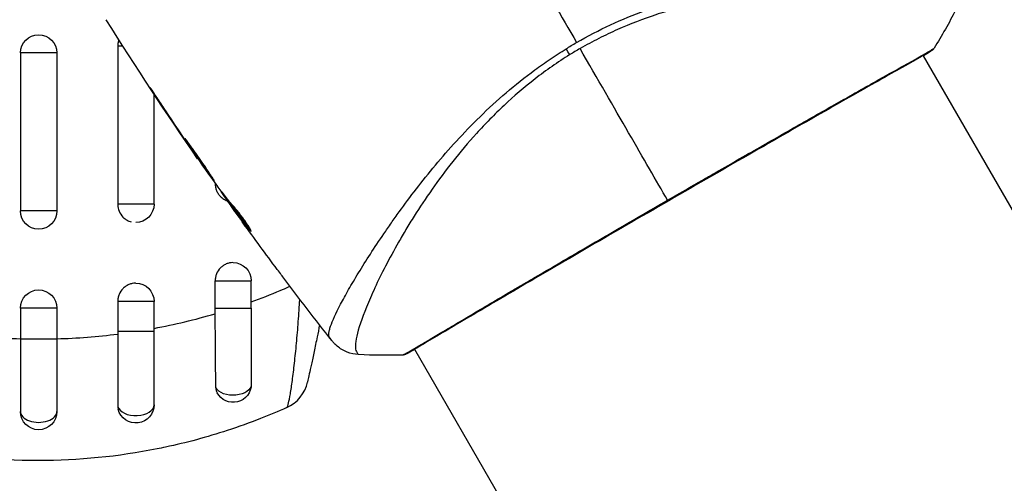
# Model space of a CAD drawing. Units: millimetres. Extents: x -2964 to 5128, y -5454 to 4543.
# Drawn here: x -2 to 79, y 969 to 1007 of the extents above; entities that cross this region are included whole.
import ezdxf

# ---------------------------------------------------------------- set-up
doc = ezdxf.new("R2010")
doc.units = ezdxf.units.MM
doc.header["$LTSCALE"] = 20
doc.layers.add('2d', color=230, linetype='Continuous')
doc.layers.add('EN16630-TrainingSpace_Hatch', color=20, linetype='Continuous')

msp = doc.modelspace()

# ---------------------------------------------------------------- hatches: boundary and pattern name
at = {"layer": 'EN16630-TrainingSpace_Hatch'}
h = msp.add_hatch(dxfattribs=at)
h.set_pattern_fill('ANSI31', color=256, scale=100)
h.set_pattern_definition([(45, (3246, -1e-12), (-224.506, 224.506), [])])
h.paths.add_polyline_path([(-1365.6, -2205), (-2082, -2205, 0.719896), (-2382.909, -3104.317, 0.08639), (-2464.216, -3571.39, 1), (300.211, -3571.39, 0.061509), (258.691, -3235.15), (1905.304, -3235.15, 0.061509), (1863.784, -3571.39, 1), (4628.211, -3571.39, 0.195445), (4236.333, -2607.154, 0.357633), (3746, -2205), (3572.342, -2205, 0.146061), (3654.15, -1930.928), (3654.15, -912.915, 0.295793), (4246, 0, 0.368793), (3402.874, 987.619, 0.378864), (2252.804, 1293.663, 0.091799), (2075.993, 1337.082), (145.693, 1448.62, 0.185699), (-196.266, 1339.271, 0.342151), (-1238.799, 987.631, 0.368815), (-2082, 0, 0.332291), (-1365.6, -958.943)])
h.paths.add_polyline_path([(283.6, -266.322), (1755.85, -351.393), (1755.85, -1930.928, 0.128099), (1819.385, -2174.85), (283.6, -2174.85)], flags=16)
h.paths.add_polyline_path([(-500, 2023.41, 1), (500, 2023.41, 1)])
h.paths.add_polyline_path([(2664, 2023.41, 1), (1664, 2023.41, 1)])

# ---------------------------------------------------------------- linework, layer by layer
at = {"layer": '2d'}
for p, q in [((1.5, 1004.5), (-1.5, 1004.5)), ((-1.5, 1004.5), (-1.5, 991.5)), ((1.5, 1004.5), (1.5, 991.5)), ((6.506, 1005.054), (6.506, 992.054)), ((6.941, 1005.054), (6.506, 1005.054)), ((72.733, 1004.323), (72.733, 1004.323)), ((72.761, 1004.275), (145.838, 877.702)), ((9.5, 1001.138), (9.5, 1001.138)), ((9.5, 992.054), (9.5, 1001.107)), ((9.665, 1000.926), (9.646, 1000.915)), ((11.92, 997.544), (11.901, 997.533)), ((12.498, 996.693), (12.479, 996.683)), ((13.134, 995.779), (13.108, 995.764)), ((14.527, 993.808), (14.527, 993.751)), ((14.568, 993.751), (14.527, 993.751)), ((15.053, 993.107), (15.006, 993.08)), ((15.154, 992.975), (15.093, 992.94)), ((9.5, 992.054), (6.506, 992.054)), ((15.693, 992.274), (15.609, 992.226)), ((15.788, 992.155), (15.701, 992.105)), ((15.93, 991.763), (15.926, 991.761)), ((1.5, 991.5), (-1.5, 991.5)), ((17.432, 989.967), (17.369, 989.93)), ((26.833, 987.225), (26.833, 987.224)), ((14.527, 983.499), (14.527, 985.751)), ((14.527, 985.751), (17.5, 985.751)), ((17.5, 983.499), (17.5, 985.751)), ((1.5, 983.5), (-1.5, 983.5)), ((-1.5, 983.5), (-1.5, 980.961)), ((1.5, 983.5), (1.5, 980.961)), ((6.506, 984.054), (6.506, 981.58)), ((9.5, 984.054), (6.506, 984.054)), ((9.5, 981.58), (9.5, 984.054)), ((14.527, 983.499), (17.5, 983.499)), ((9.5, 981.58), (6.506, 981.58)), ((1.5, 980.961), (-1.5, 980.961)), ((30.905, 980.17), (30.905, 980.17)), ((30.933, 980.123), (104.009, 853.552))]:
    msp.add_line(p, q, dxfattribs=at)
at = {"layer": '2d', "extrusion": (0, 0, -1)}
for centre, start, end in [((0, 1004.5), 0, 180), ((-8, 992.054), 180, 270), ((0, 991.5), 180, 0), ((-16, 985.751), 90, 180), ((-8, 984.054), 90, 180), ((0, 983.5), 0, 180), ((-16, 977.251), 180, 331.8909), ((-8, 975.554), 180, 345.86496), ((0, 975), 180, 0)]:
    msp.add_arc(centre, 1.5, start, end, dxfattribs=at)
at = {"layer": '2d'}
msp.add_arc((19.195, 978.059), 3, 294.15042, 347.55249, dxfattribs=at)
at = {"layer": '2d', "extrusion": (0, 0, -1)}
for centre, major_axis, ratio, start_param, end_param in [((43.066, 1005.608), (-1.585, 2.547), 0.044447, 4.227565, 4.433381), ((30.073, 980.202), (-0.209, 0.454), 0.994416, 2.852327, 3.141554), ((16, 977.251), (-1.5, 0), 0.612363, 3.141593, 5.963238)]:
    msp.add_ellipse(centre, major_axis=major_axis, ratio=ratio, start_param=start_param, end_param=end_param, dxfattribs=at)
at = {"layer": '2d'}
for centre, major_axis, ratio, start_param, end_param in [((73.125, 1005.078), (-0.267, 0.423), 0.994441, 3.141718, 3.587639), ((8, 975.554), (1.5, 0), 0.599554, 3.292527, 6.283185), ((0, 975), (-1.5, 0), 0.596098, 0, 3.141593)]:
    msp.add_ellipse(centre, major_axis=major_axis, ratio=ratio, start_param=start_param, end_param=end_param, dxfattribs=at)
for points in [[(36.66, 1018.511), (39.209, 1014.097), (41.743, 1009.71), (44.258, 1005.354)], [(75.455, 1008.051), (74.909, 1006.969), (74.315, 1005.917), (73.668, 1004.884)], [(13.081, 995.801), (10.489, 999.554), (7.982, 1003.368), (5.565, 1007.236)], [(43.393, 1004.838), (43.678, 1005.014), (43.967, 1005.186), (44.258, 1005.354)], [(44.543, 1004.861), (44.401, 1004.779), (44.12, 1004.613), (43.842, 1004.444), (43.704, 1004.358)], [(51.747, 992.385), (49.909, 995.567), (47.436, 999.85), (44.543, 1004.861)], [(73.668, 1004.884), (73.668, 1004.884), (73.668, 1004.884), (73.668, 1004.884)], [(9.646, 1000.915), (10.39, 999.782), (11.141, 998.655), (11.901, 997.533)], [(12.137, 997.223), (11.5, 998.164), (10.869, 999.108), (10.243, 1000.056)], [(11.901, 997.533), (12.106, 997.231), (12.298, 996.947), (12.479, 996.683)], [(12.295, 996.99), (12.241, 997.069), (12.189, 997.146), (12.137, 997.223)], [(12.544, 996.628), (12.466, 996.74), (12.377, 996.87), (12.295, 996.99)], [(14.515, 993.825), (13.851, 994.754), (13.194, 995.689), (12.544, 996.628)], [(14.61, 993.693), (14.588, 993.722), (14.555, 993.768), (14.515, 993.825)], [(15.006, 993.08), (15.003, 993.078), (15.032, 993.031), (15.093, 992.94)], [(15.049, 993.113), (15.051, 993.108), (15.051, 993.106), (15.05, 993.105)], [(15.683, 992.268), (15.639, 992.33), (15.595, 992.392), (15.551, 992.453)], [(6.506, 992.054), (6.506, 992.036), (6.506, 992.018), (6.507, 992)], [(15.788, 992.155), (15.777, 992.171), (15.766, 992.185), (15.757, 992.198)], [(15.926, 991.761), (16.135, 991.47), (16.343, 991.18), (16.551, 990.892)], [(19.637, 986.684), (18.692, 987.948), (17.758, 989.22), (16.834, 990.499)], [(17.35, 989.952), (17.35, 989.952), (17.35, 989.952), (17.35, 989.952)], [(24.131, 980.829), (22.762, 982.567), (21.413, 984.321), (20.083, 986.089)], [(19.885, 984.957), (20.114, 985.054), (20.342, 985.153), (20.569, 985.253)], [(20.569, 985.253), (20.605, 985.269), (20.641, 985.285), (20.678, 985.301)], [(17.5, 984.018), (18.305, 984.311), (19.1, 984.624), (19.885, 984.957)], [(14.529, 983.042), (14.528, 983.194), (14.527, 983.347), (14.527, 983.499)], [(-6.506, 981.369), (-4.853, 981.161), (-3.185, 981.031), (-1.5, 980.983)], [(1.5, 980.983), (3.184, 981.031), (4.853, 981.161), (6.506, 981.369)], [(6.506, 981.58), (6.506, 981.51), (6.506, 981.44), (6.506, 981.369)], [(26.327, 979.682), (26.327, 979.682), (26.327, 979.682), (26.327, 979.682)], [(29.963, 979.647), (28.745, 979.604), (27.537, 979.615), (26.327, 979.682)], [(30.949, 980.095), (30.642, 979.927), (30.418, 979.811), (30.282, 979.748)], [(6.517, 975.419), (6.517, 975.34), (6.527, 975.263), (6.546, 975.188)], [(20.42, 975.321), (19.707, 975.002), (18.987, 974.7), (18.258, 974.414)]]:
    msp.add_open_spline(points, degree=3, dxfattribs=at)
for points, knots in [([(44.258, 1005.354), (45.179, 1005.887), (46.114, 1006.368), (47.995, 1007.246), (48.941, 1007.645), (50.847, 1008.363), (51.811, 1008.683), (53.695, 1009.242), (54.62, 1009.486), (56.44, 1009.915), (57.335, 1010.099), (59.092, 1010.422), (59.957, 1010.561), (62.454, 1010.918), (64.008, 1011.076), (66.171, 1011.249), (66.864, 1011.295), (68.191, 1011.366), (68.828, 1011.391), (70.609, 1011.441), (71.638, 1011.439), (72.932, 1011.393), (73.321, 1011.37), (74.011, 1011.306), (74.312, 1011.266), (74.81, 1011.169), (75.007, 1011.112), (75.225, 1011.012), (75.284, 1010.976), (75.377, 1010.9), (75.409, 1010.861), (75.428, 1010.818)], [0.05076767, 0.05076767, 0.05076767, 0.05076767, 0.05394202, 0.05394202, 0.05711637, 0.05711637, 0.06029071, 0.06029071, 0.06346506, 0.06346506, 0.06663941, 0.06663941, 0.06981375, 0.06981375, 0.07616245, 0.07616245, 0.0793368, 0.0793368, 0.08251114, 0.08251114, 0.08885984, 0.08885984, 0.09203418, 0.09203418, 0.09520853, 0.09520853, 0.09838288, 0.09838288, 0.09997005, 0.09997005, 0.10155723, 0.10155723, 0.10155723, 0.10155723]), ([(75.455, 1008.051), (75.456, 1008.052), (75.456, 1008.054), (75.456, 1008.074), (75.441, 1008.113), (75.398, 1008.205), (75.379, 1008.238), (75.342, 1008.303), (75.329, 1008.329), (75.296, 1008.381), (75.275, 1008.406), (75.151, 1008.53), (74.994, 1008.636), (74.667, 1008.784), (74.542, 1008.833), (74.263, 1008.929), (74.107, 1008.976), (73.26, 1009.208), (72.363, 1009.373), (70.723, 1009.576), (70.126, 1009.635), (68.835, 1009.734), (68.137, 1009.774), (65.939, 1009.85), (64.329, 1009.843), (61.711, 1009.706), (60.803, 1009.637), (59.387, 1009.487), (58.906, 1009.43), (57.937, 1009.3), (57.447, 1009.227), (55.964, 1008.98), (54.955, 1008.779), (53.412, 1008.408), (52.893, 1008.274), (51.843, 1007.977), (51.311, 1007.815), (49.723, 1007.289), (48.673, 1006.883), (47.113, 1006.192), (46.595, 1005.949), (45.564, 1005.43), (45.053, 1005.155), (44.543, 1004.861)], [0.16993444, 0.16993444, 0.16993444, 0.16993444, 0.17051597, 0.17051597, 0.17403725, 0.17403725, 0.17579789, 0.17579789, 0.17667821, 0.17667821, 0.17755853, 0.17755853, 0.18107982, 0.18107982, 0.18284046, 0.18284046, 0.1846011, 0.1846011, 0.19164367, 0.19164367, 0.19516496, 0.19516496, 0.19868624, 0.19868624, 0.20572881, 0.20572881, 0.2092501, 0.2092501, 0.21101074, 0.21101074, 0.21277138, 0.21277138, 0.21629267, 0.21629267, 0.21805331, 0.21805331, 0.21981395, 0.21981395, 0.22333524, 0.22333524, 0.22509588, 0.22509588, 0.22685652, 0.22685652, 0.22685652, 0.22685652]), ([(6.603, 1005.586), (6.574, 1005.509), (6.551, 1005.429), (6.516, 1005.252), (6.506, 1005.152), (6.506, 1005.054)], [0.0041485183, 0.0041485183, 0.0041485183, 0.0041485183, 0.0043966027, 0.0043966027, 0.0046897095, 0.0046897095, 0.0046897095, 0.0046897095]), ([(23.944, 981.089), (23.917, 981.126), (23.899, 981.173), (23.879, 981.288), (23.877, 981.357), (23.89, 981.512), (23.906, 981.6), (23.952, 981.793), (23.983, 981.899), (24.178, 982.474), (24.455, 983.078), (25.036, 984.186), (25.258, 984.59), (25.757, 985.463), (26.031, 985.926), (26.926, 987.39), (27.615, 988.465), (28.606, 989.916), (28.811, 990.212), (29.233, 990.814), (29.451, 991.12), (30.121, 992.048), (30.589, 992.678), (31.577, 993.956), (32.096, 994.603), (33.19, 995.913), (33.764, 996.575), (34.983, 997.908), (35.628, 998.578), (37.001, 999.922), (37.716, 1000.583), (39.215, 1001.871), (40, 1002.497), (41.238, 1003.406), (41.66, 1003.705), (42.516, 1004.284), (42.951, 1004.566), (43.393, 1004.838)], [-0.00000006, -0.00000006, -0.00000006, -0.00000006, 0.00155509, 0.00155509, 0.00311024, 0.00311024, 0.00466539, 0.00466539, 0.00622054, 0.00622054, 0.01244115, 0.01244115, 0.01555145, 0.01555145, 0.01866175, 0.01866175, 0.02488235, 0.02488235, 0.0264375, 0.0264375, 0.02799265, 0.02799265, 0.03110295, 0.03110295, 0.03421326, 0.03421326, 0.03732356, 0.03732356, 0.04043386, 0.04043386, 0.04354416, 0.04354416, 0.04665446, 0.04665446, 0.04820961, 0.04820961, 0.04976476, 0.04976476, 0.04976476, 0.04976476]), ([(73.393, 1004.656), (73.37, 1004.641), (73.342, 1004.624), (73.216, 1004.544), (73.084, 1004.464), (72.438, 1004.086), (71.656, 1003.648), (69.417, 1002.387), (67.846, 1001.5), (64.257, 999.46), (62.206, 998.289), (57.861, 995.803), (55.511, 994.456), (50.828, 991.756), (48.432, 990.369), (43.912, 987.74), (41.727, 986.466), (37.841, 984.193), (36.09, 983.166), (33.249, 981.489), (32.123, 980.819), (30.996, 980.158), (30.707, 979.991), (30.447, 979.85), (30.4, 979.825), (30.344, 979.796), (30.33, 979.788), (30.278, 979.761), (30.249, 979.746), (30.218, 979.729), (30.21, 979.725), (30.21, 979.725)], [0, 0, 0, 0, 0.079186, 0.079186, 0.316987, 0.316987, 1.03639, 1.03639, 1.866693, 1.866693, 2.678234, 2.678234, 3.490515, 3.490515, 4.303406, 4.303406, 5.115089, 5.115089, 5.927843, 5.927843, 6.739687, 6.739687, 7.136474, 7.136474, 7.240132, 7.240132, 7.279464, 7.279464, 7.397503, 7.397503, 7.469809, 7.469809, 7.469809, 7.469809]), ([(51.747, 992.385), (52.412, 992.769), (53.079, 993.154), (54.083, 993.732), (54.419, 993.925), (55.085, 994.307), (55.416, 994.497), (57.06, 995.441), (58.341, 996.174), (60.213, 997.243), (60.829, 997.595), (62.04, 998.286), (62.628, 998.62), (64.337, 999.592), (65.405, 1000.199), (66.902, 1001.046), (67.385, 1001.319), (68.299, 1001.834), (68.73, 1002.077), (69.95, 1002.762), (70.664, 1003.162), (71.429, 1003.59), (71.576, 1003.672), (71.855, 1003.828), (71.987, 1003.902), (72.36, 1004.111), (72.578, 1004.235), (72.957, 1004.451), (73.117, 1004.544), (73.378, 1004.702), (73.478, 1004.767), (73.548, 1004.812)], [0.1191637, 0.1191637, 0.1191637, 0.1191637, 0.12148322, 0.12148322, 0.12264298, 0.12264298, 0.12380274, 0.12380274, 0.12844178, 0.12844178, 0.1307613, 0.1307613, 0.13308082, 0.13308082, 0.13771986, 0.13771986, 0.14003938, 0.14003938, 0.1423589, 0.1423589, 0.14699794, 0.14699794, 0.1481577, 0.1481577, 0.14931746, 0.14931746, 0.15163698, 0.15163698, 0.1539565, 0.1539565, 0.15627602, 0.15627602, 0.15627602, 0.15627602]), ([(73.668, 1004.884), (73.656, 1004.864), (73.644, 1004.848), (73.623, 1004.822), (73.614, 1004.812), (73.597, 1004.794), (73.589, 1004.787), (73.571, 1004.77), (73.564, 1004.764), (73.538, 1004.742), (73.527, 1004.734), (73.47, 1004.692), (73.41, 1004.649), (73.188, 1004.498), (73.006, 1004.383), (72.778, 1004.245)], [0, 0, 0, 0, 0.0088443, 0.0088443, 0.0176685, 0.0176685, 0.029837, 0.029837, 0.0544416, 0.0544416, 0.1281323, 0.1281323, 0.3492845, 0.3492845, 0.6499936, 0.6499936, 0.6499936, 0.6499936]), ([(73.477, 1004.708), (73.477, 1004.708), (73.474, 1004.706), (73.456, 1004.695), (73.429, 1004.679), (73.393, 1004.656)], [0.1447439, 0.1447439, 0.1447439, 0.1447439, 0.1884014, 0.1884014, 0.3148393, 0.3148393, 0.3148393, 0.3148393]), ([(73.548, 1004.812), (73.628, 1004.863), (73.668, 1004.888), (73.668, 1004.884), (73.668, 1004.884), (73.668, 1004.884)], [0.156276015, 0.156276015, 0.156276015, 0.156276015, 0.158920015, 0.158920015, 0.159055401, 0.159055401, 0.159055401, 0.159055401]), ([(43.704, 1004.358), (43.208, 1004.05), (42.722, 1003.729), (41.769, 1003.063), (41.301, 1002.719), (39.945, 1001.669), (39.098, 1000.94), (37.898, 999.812), (37.51, 999.431), (36.754, 998.659), (36.386, 998.269), (35.328, 997.104), (34.678, 996.329), (32.856, 994.026), (31.81, 992.517), (30.661, 990.695), (30.438, 990.333), (30.012, 989.623), (29.807, 989.274), (29.221, 988.249), (28.865, 987.593), (28.218, 986.339), (27.925, 985.742), (27.533, 984.895), (27.41, 984.621), (27.179, 984.09), (27.072, 983.834), (26.577, 982.611), (26.311, 981.808), (26.103, 980.885), (26.065, 980.624), (26.059, 980.308), (26.067, 980.215), (26.095, 980.057), (26.113, 979.993), (26.177, 979.889), (26.199, 979.849), (26.238, 979.785), (26.258, 979.758), (26.301, 979.701), (26.318, 979.683), (26.327, 979.682)], [0.00108513, 0.00108513, 0.00108513, 0.00108513, 0.00283845, 0.00283845, 0.00459176, 0.00459176, 0.0080984, 0.0080984, 0.00985172, 0.00985172, 0.01160504, 0.01160504, 0.01511167, 0.01511167, 0.02212494, 0.02212494, 0.02387826, 0.02387826, 0.02563158, 0.02563158, 0.02913822, 0.02913822, 0.03264485, 0.03264485, 0.03439817, 0.03439817, 0.03615149, 0.03615149, 0.04316476, 0.04316476, 0.0466714, 0.0466714, 0.04842471, 0.04842471, 0.05017803, 0.05017803, 0.05193135, 0.05193135, 0.05368467, 0.05368467, 0.05673284, 0.05673284, 0.05673284, 0.05673284]), ([(10.243, 1000.056), (10.151, 1000.196), (10.052, 1000.345), (9.903, 1000.569), (9.854, 1000.643), (9.757, 1000.789), (9.709, 1000.861), (9.571, 1001.067), (9.487, 1001.193), (9.346, 1001.401), (9.289, 1001.486), (9.231, 1001.57), (9.215, 1001.591), (9.195, 1001.62), (9.19, 1001.626), (9.188, 1001.626), (9.193, 1001.618), (9.211, 1001.588), (9.224, 1001.566), (9.316, 1001.42), (9.463, 1001.194), (9.646, 1000.915)], [0, 0, 0, 0, 0.000535151, 0.000535151, 0.000802726, 0.000802726, 0.001070302, 0.001070302, 0.001605452, 0.001605452, 0.002140603, 0.002140603, 0.002408178, 0.002408178, 0.002675754, 0.002675754, 0.002943329, 0.002943329, 0.003210905, 0.003210905, 0.004281206, 0.004281206, 0.004281206, 0.004281206]), ([(12.051, 997.45), (12.049, 997.449), (12.054, 997.437), (12.08, 997.389), (12.101, 997.355), (12.185, 997.221), (12.27, 997.089), (12.431, 996.846), (12.491, 996.756), (12.619, 996.566), (12.687, 996.465), (12.83, 996.255), (12.906, 996.144), (13.058, 995.922), (13.135, 995.81), (13.294, 995.581), (13.372, 995.469), (13.526, 995.248), (13.603, 995.139), (13.75, 994.931), (13.82, 994.832), (13.953, 994.646), (14.016, 994.557), (14.131, 994.399), (14.183, 994.329), (14.275, 994.205), (14.315, 994.152), (14.412, 994.026), (14.449, 993.983), (14.454, 993.986)], [0.006580502, 0.006580502, 0.006580502, 0.006580502, 0.006991683, 0.006991683, 0.007402865, 0.007402865, 0.008225229, 0.008225229, 0.008636411, 0.008636411, 0.009047592, 0.009047592, 0.009458774, 0.009458774, 0.009869956, 0.009869956, 0.010281138, 0.010281138, 0.010692319, 0.010692319, 0.011103501, 0.011103501, 0.011514683, 0.011514683, 0.011925865, 0.011925865, 0.012337047, 0.012337047, 0.01315941, 0.01315941, 0.01315941, 0.01315941]), ([(14.454, 993.986), (14.456, 993.987), (14.45, 993.999), (14.424, 994.046), (14.403, 994.08), (14.346, 994.17), (14.31, 994.224), (14.227, 994.353), (14.178, 994.427), (14.018, 994.671), (13.888, 994.868), (13.604, 995.288), (13.447, 995.516), (13.211, 995.854), (13.131, 995.968), (12.975, 996.188), (12.899, 996.295), (12.75, 996.502), (12.678, 996.602), (12.545, 996.788), (12.484, 996.875), (12.369, 997.035), (12.318, 997.106), (12.228, 997.23), (12.188, 997.283), (12.124, 997.368), (12.099, 997.4), (12.064, 997.442), (12.054, 997.452), (12.051, 997.45)], [0, 0, 0, 0, 0.000411281, 0.000411281, 0.000822563, 0.000822563, 0.001233844, 0.001233844, 0.001645125, 0.001645125, 0.002467688, 0.002467688, 0.003290251, 0.003290251, 0.003701532, 0.003701532, 0.004112814, 0.004112814, 0.004524095, 0.004524095, 0.004935376, 0.004935376, 0.005346658, 0.005346658, 0.005757939, 0.005757939, 0.00616922, 0.00616922, 0.006580502, 0.006580502, 0.006580502, 0.006580502]), ([(12.479, 996.683), (12.576, 996.54), (12.664, 996.412), (12.818, 996.185), (12.886, 996.086), (12.995, 995.928), (13.037, 995.866), (13.093, 995.784), (13.108, 995.764), (13.108, 995.764)], [0, 0, 0, 0, 0.000629883, 0.000629883, 0.001259766, 0.001259766, 0.001889648, 0.001889648, 0.002519531, 0.002519531, 0.002519531, 0.002519531]), ([(14.527, 993.751), (14.527, 993.653), (14.537, 993.553), (14.574, 993.361), (14.602, 993.267), (14.676, 993.086), (14.722, 992.998), (14.829, 992.836), (14.89, 992.76), (15.045, 992.603), (15.139, 992.527), (15.242, 992.465)], [0.002345387, 0.002345387, 0.002345387, 0.002345387, 0.002638505, 0.002638505, 0.002931624, 0.002931624, 0.003224742, 0.003224742, 0.003517861, 0.003517861, 0.003881745, 0.003881745, 0.003881745, 0.003881745]), ([(15.998, 991.924), (15.869, 992.063), (15.746, 992.206), (15.513, 992.5), (15.402, 992.65), (15.061, 993.096), (14.834, 993.394), (14.61, 993.693)], [0, 0, 0, 0, 0.001186164, 0.001186164, 0.002372329, 0.002372329, 0.004744657, 0.004744657, 0.004744657, 0.004744657]), ([(15.093, 992.94), (15.114, 992.908), (15.151, 992.855), (15.253, 992.709), (15.316, 992.619), (15.54, 992.302), (15.729, 992.036), (15.926, 991.761)], [0, 0, 0, 0, 0.000502189, 0.000502189, 0.001004378, 0.001004378, 0.002008757, 0.002008757, 0.002008757, 0.002008757]), ([(15.242, 992.465), (15.304, 992.427), (15.37, 992.393), (15.464, 992.353), (15.491, 992.343), (15.518, 992.333)], [0.0038817452, 0.0038817452, 0.0038817452, 0.0038817452, 0.0041040976, 0.0041040976, 0.0041916578, 0.0041916578, 0.0041916578, 0.0041916578]), ([(29.963, 979.647), (29.963, 979.647), (29.962, 979.647), (29.96, 979.649), (30.002, 979.672), (30.17, 979.759), (30.295, 979.823), (30.617, 980.002), (30.814, 980.117), (31.168, 980.325), (31.296, 980.4), (31.569, 980.562), (31.714, 980.648), (32.174, 980.922), (32.516, 981.126), (33.267, 981.573), (33.677, 981.817), (34.568, 982.347), (35.051, 982.633), (36.574, 983.533), (37.696, 984.194), (39.233, 985.096), (39.546, 985.28), (40.188, 985.656), (40.516, 985.848), (41.507, 986.429), (42.184, 986.825), (43.568, 987.634), (44.275, 988.047), (45.359, 988.679), (45.724, 988.891), (46.463, 989.321), (46.837, 989.539), (48.714, 990.63), (50.225, 991.506), (51.747, 992.385)], [0.07923749, 0.07923749, 0.07923749, 0.07923749, 0.07938588, 0.07938588, 0.08203774, 0.08203774, 0.08468959, 0.08468959, 0.08734145, 0.08734145, 0.08866737, 0.08866737, 0.0899933, 0.0899933, 0.09264516, 0.09264516, 0.09529701, 0.09529701, 0.09794886, 0.09794886, 0.10325257, 0.10325257, 0.1045785, 0.1045785, 0.10590443, 0.10590443, 0.10855628, 0.10855628, 0.11120814, 0.11120814, 0.11253406, 0.11253406, 0.11385999, 0.11385999, 0.1191637, 0.1191637, 0.1191637, 0.1191637]), ([(6.507, 992), (6.514, 991.822), (6.552, 991.645), (6.694, 991.3), (6.805, 991.133), (7.012, 990.925), (7.089, 990.862), (7.251, 990.753), (7.337, 990.707), (7.49, 990.643), (7.555, 990.621), (7.621, 990.604)], [0.00474395, 0.00474395, 0.00474395, 0.00474395, 0.005275791, 0.005275791, 0.005861872, 0.005861872, 0.006154913, 0.006154913, 0.006447953, 0.006447953, 0.006651345, 0.006651345, 0.006651345, 0.006651345]), ([(15.808, 991.935), (15.754, 992.011), (15.711, 992.073), (15.645, 992.168), (15.624, 992.2), (15.595, 992.246), (15.625, 992.207), (15.701, 992.105)], [0, 0, 0, 0, 0.00040527, 0.00040527, 0.000810539, 0.000810539, 0.001621079, 0.001621079, 0.001621079, 0.001621079]), ([(15.701, 992.105), (15.973, 991.738), (16.247, 991.374), (16.665, 990.831), (16.805, 990.65), (17.085, 990.289), (17.221, 990.106), (17.369, 989.93)], [0, 0, 0, 0, 0.002943213, 0.002943213, 0.004414819, 0.004414819, 0.005886426, 0.005886426, 0.005886426, 0.005886426]), ([(17.356, 990.103), (17.245, 990.24), (17.14, 990.381), (16.893, 990.701), (16.752, 990.881), (16.334, 991.424), (16.06, 991.788), (15.788, 992.155)], [0.000338811, 0.000338811, 0.000338811, 0.000338811, 0.001471609, 0.001471609, 0.002943218, 0.002943218, 0.005886436, 0.005886436, 0.005886436, 0.005886436]), ([(16.834, 990.499), (16.636, 990.774), (16.449, 991.034), (16.097, 991.526), (15.942, 991.745), (15.808, 991.935)], [0, 0, 0, 0, 0.00101414, 0.00101414, 0.002028279, 0.002028279, 0.002028279, 0.002028279]), ([(17.487, 989.82), (17.495, 989.824), (17.488, 989.85), (17.448, 989.94), (17.413, 990.005), (17.319, 990.166), (17.259, 990.263), (17.12, 990.475), (17.04, 990.592), (16.872, 990.832), (16.781, 990.956), (16.6, 991.196), (16.509, 991.314), (16.337, 991.53), (16.255, 991.63), (16.111, 991.799), (16.048, 991.87), (15.998, 991.924)], [0.000653992, 0.000653992, 0.000653992, 0.000653992, 0.001105677, 0.001105677, 0.001557361, 0.001557361, 0.002009045, 0.002009045, 0.002460729, 0.002460729, 0.002912414, 0.002912414, 0.003364098, 0.003364098, 0.003815782, 0.003815782, 0.004267466, 0.004267466, 0.004267466, 0.004267466]), ([(17.369, 989.93), (17.402, 989.89), (17.429, 989.862), (17.469, 989.824), (17.482, 989.817), (17.487, 989.82)], [0, 0, 0, 0, 0.0003269962, 0.0003269962, 0.0006539924, 0.0006539924, 0.0006539924, 0.0006539924]), ([(15.987, 987.25), (15.895, 987.25), (15.803, 987.24), (15.618, 987.203), (15.527, 987.174), (15.348, 987.099), (15.262, 987.052), (15.102, 986.943), (15.028, 986.881), (14.822, 986.671), (14.713, 986.506), (14.602, 986.234), (14.574, 986.14), (14.537, 985.948), (14.527, 985.848), (14.527, 985.751)], [0.002358884, 0.002358884, 0.002358884, 0.002358884, 0.002637962, 0.002637962, 0.002931068, 0.002931068, 0.003224175, 0.003224175, 0.003517282, 0.003517282, 0.004103496, 0.004103496, 0.004396603, 0.004396603, 0.00468971, 0.00468971, 0.00468971, 0.00468971]), ([(20.083, 986.089), (20.047, 986.137), (20.009, 986.188), (19.866, 986.378), (19.754, 986.528), (19.637, 986.684)], [0.0043831083, 0.0043831083, 0.0043831083, 0.0043831083, 0.0046081794, 0.0046081794, 0.0051931773, 0.0051931773, 0.0051931773, 0.0051931773]), ([(7.982, 985.554), (7.89, 985.553), (7.798, 985.543), (7.613, 985.506), (7.52, 985.478), (7.339, 985.403), (7.251, 985.356), (7.089, 985.247), (7.014, 985.185), (6.805, 984.975), (6.695, 984.81), (6.582, 984.537), (6.554, 984.444), (6.516, 984.252), (6.506, 984.152), (6.506, 984.054)], [0.002363857, 0.002363857, 0.002363857, 0.002363857, 0.002637962, 0.002637962, 0.002931068, 0.002931068, 0.003224175, 0.003224175, 0.003517282, 0.003517282, 0.004103496, 0.004103496, 0.004396603, 0.004396603, 0.00468971, 0.00468971, 0.00468971, 0.00468971]), ([(20.42, 975.321), (20.436, 975.328), (20.453, 975.352), (20.49, 975.436), (20.51, 975.496), (20.574, 975.724), (20.62, 975.942), (20.698, 976.369), (20.725, 976.528), (20.779, 976.872), (20.807, 977.057), (20.863, 977.454), (20.891, 977.665), (20.949, 978.113), (20.979, 978.351), (21.066, 979.094), (21.122, 979.623), (21.231, 980.742), (21.284, 981.338), (21.379, 982.547), (21.422, 983.163), (21.468, 983.94), (21.477, 984.09), (21.485, 984.24)], [0, 0, 0, 0, 0.00096475, 0.00096475, 0.0019295, 0.0019295, 0.00385901, 0.00385901, 0.00482376, 0.00482376, 0.00578851, 0.00578851, 0.00675326, 0.00675326, 0.00771801, 0.00771801, 0.00964751, 0.00964751, 0.01157702, 0.01157702, 0.01350652, 0.01350652, 0.01396405, 0.01396405, 0.01396405, 0.01396405]), ([(17.5, 983.499), (17.5, 982.336), (17.5, 981.155), (17.5, 979.052), (17.5, 978.09), (17.5, 977.251)], [0, 0, 0, 0, 0.3491014, 0.3491014, 0.6678008, 0.6678008, 0.6678008, 0.6678008]), ([(9.5, 981.837), (10.345, 981.995), (11.186, 982.173), (12.863, 982.575), (13.701, 982.798), (14.529, 983.042)], [0.034992456, 0.034992456, 0.034992456, 0.034992456, 0.037599981, 0.037599981, 0.040216549, 0.040216549, 0.040216549, 0.040216549]), ([(14.576, 976.962), (14.573, 977.399), (14.57, 977.858), (14.565, 978.578), (14.563, 978.823), (14.559, 979.323), (14.557, 979.579), (14.551, 980.357), (14.546, 980.883), (14.538, 981.951), (14.533, 982.495), (14.529, 983.042)], [0, 0, 0, 0, 0.001620157, 0.001620157, 0.002430236, 0.002430236, 0.003240315, 0.003240315, 0.004860472, 0.004860472, 0.00648063, 0.00648063, 0.00648063, 0.00648063]), ([(23.117, 982.124), (23.049, 981.787), (22.981, 981.453), (22.83, 980.711), (22.746, 980.311), (22.627, 979.744), (22.588, 979.559), (22.515, 979.212), (22.48, 979.048), (22.38, 978.585), (22.322, 978.314), (22.224, 977.867), (22.187, 977.698), (22.15, 977.528), (22.14, 977.484), (22.127, 977.427), (22.124, 977.413), (22.124, 977.413)], [0.003096421, 0.003096421, 0.003096421, 0.003096421, 0.004155192, 0.004155192, 0.005540256, 0.005540256, 0.006232788, 0.006232788, 0.006925321, 0.006925321, 0.008310385, 0.008310385, 0.009695449, 0.009695449, 0.010387981, 0.010387981, 0.011080513, 0.011080513, 0.011080513, 0.011080513]), ([(6.506, 981.369), (6.507, 980.836), (6.508, 980.309), (6.51, 979.268), (6.511, 978.752), (6.513, 977.739), (6.514, 977.248), (6.516, 976.3), (6.516, 975.848), (6.517, 975.419)], [0, 0, 0, 0, 0.001581489, 0.001581489, 0.003162978, 0.003162978, 0.004744467, 0.004744467, 0.006325957, 0.006325957, 0.006325957, 0.006325957]), ([(9.5, 975.554), (9.5, 976.423), (9.5, 977.387), (9.5, 978.914), (9.5, 979.436), (9.5, 980.233), (9.5, 980.5), (9.5, 980.904), (9.5, 981.039), (9.5, 981.309), (9.5, 981.445), (9.5, 981.58)], [0, 0, 0, 0, 0.3615067, 0.3615067, 0.5422601, 0.5422601, 0.6326368, 0.6326368, 0.6778251, 0.6778251, 0.7230135, 0.7230135, 0.7230135, 0.7230135]), ([(24.134, 980.825), (24.127, 980.834), (24.108, 980.86), (24.062, 980.925), (24.045, 980.949), (24.013, 980.995), (24.001, 981.011), (23.975, 981.047), (23.96, 981.067), (23.944, 981.089)], [0.005435117, 0.005435117, 0.005435117, 0.005435117, 0.008149875, 0.008149875, 0.009508197, 0.009508197, 0.010187358, 0.010187358, 0.01086652, 0.01086652, 0.01086652, 0.01086652]), ([(-1.5, 980.961), (-1.5, 980.827), (-1.5, 980.693), (-1.5, 980.425), (-1.5, 980.292), (-1.5, 979.893), (-1.5, 979.629), (-1.5, 978.841), (-1.5, 978.325), (-1.5, 976.815), (-1.5, 975.862), (-1.5, 975)], [0.2844721, 0.2844721, 0.2844721, 0.2844721, 0.3291926, 0.3291926, 0.3739131, 0.3739131, 0.4633541, 0.4633541, 0.6422361, 0.6422361, 1, 1, 1, 1]), ([(1.5, 980.961), (1.5, 979.889), (1.5, 978.802), (1.5, 976.792), (1.5, 975.841), (1.5, 975)], [0, 0, 0, 0, 0.3217313, 0.3217313, 0.6359233, 0.6359233, 0.6359233, 0.6359233]), ([(24.134, 980.825), (24.134, 980.825), (24.134, 980.825), (24.134, 980.825), (24.134, 980.825), (24.134, 980.825)], [0.005429455217, 0.005429455217, 0.005429455217, 0.005429455217, 0.0054332298, 0.0054332298, 0.005435116917, 0.005435116917, 0.005435116917, 0.005435116917]), ([(26.327, 979.682), (26.004, 979.7), (25.679, 979.772), (25.231, 979.952), (25.086, 980.024), (24.816, 980.186), (24.688, 980.277), (24.482, 980.449), (24.397, 980.53), (24.298, 980.633), (24.271, 980.663), (24.219, 980.721), (24.197, 980.748), (24.16, 980.793), (24.146, 980.81), (24.134, 980.825)], [0, 0, 0, 0, 0.0971851, 0.0971851, 0.1452694, 0.1452694, 0.1923029, 0.1923029, 0.228238, 0.228238, 0.2439373, 0.2439373, 0.2635728, 0.2635728, 0.2847725, 0.2847725, 0.2847725, 0.2847725]), ([(30.282, 979.748), (30.24, 979.729), (30.207, 979.714), (30.165, 979.696), (30.153, 979.69), (30.128, 979.681), (30.119, 979.677), (30.093, 979.669), (30.082, 979.666), (30.054, 979.659), (30.042, 979.656), (30.01, 979.651), (29.988, 979.648), (29.963, 979.647)], [0, 0, 0, 0, 0.1255639, 0.1255639, 0.1881372, 0.1881372, 0.2195206, 0.2195206, 0.2356823, 0.2356823, 0.2443442, 0.2443442, 0.2537028, 0.2537028, 0.2537028, 0.2537028]), ([(14.576, 976.962), (14.577, 976.882), (14.586, 976.807), (14.62, 976.668), (14.645, 976.603), (14.677, 976.544)], [0, 0, 0, 0, 0.0002930185, 0.0002930185, 0.0005694799, 0.0005694799, 0.0005694799, 0.0005694799]), ([(9.746, 971.92), (6.552, 971.285), (3.301, 970.96), (-3.564, 970.962), (-7.044, 971.337), (-12.16, 972.431), (-13.847, 972.885), (-16.319, 973.692), (-17.114, 973.974), (-17.899, 974.274)], [0.0128944, 0.0128944, 0.0128944, 0.0128944, 0.02279778, 0.02279778, 0.03342489, 0.03342489, 0.03873844, 0.03873844, 0.04128735, 0.04128735, 0.04128735, 0.04128735]), ([(18.258, 974.414), (17.358, 974.061), (16.445, 973.733), (14.684, 973.158), (13.841, 972.907), (12.149, 972.452), (11.299, 972.247), (10.212, 972.014), (9.979, 971.966), (9.746, 971.92)], [0.00391904, 0.00391904, 0.00391904, 0.00391904, 0.006857129, 0.006857129, 0.009513905, 0.009513905, 0.012170681, 0.012170681, 0.012894401, 0.012894401, 0.012894401, 0.012894401])]:
    msp.add_open_spline(points, degree=3, knots=knots, dxfattribs=at)

doc.saveas('drawing.dxf')
